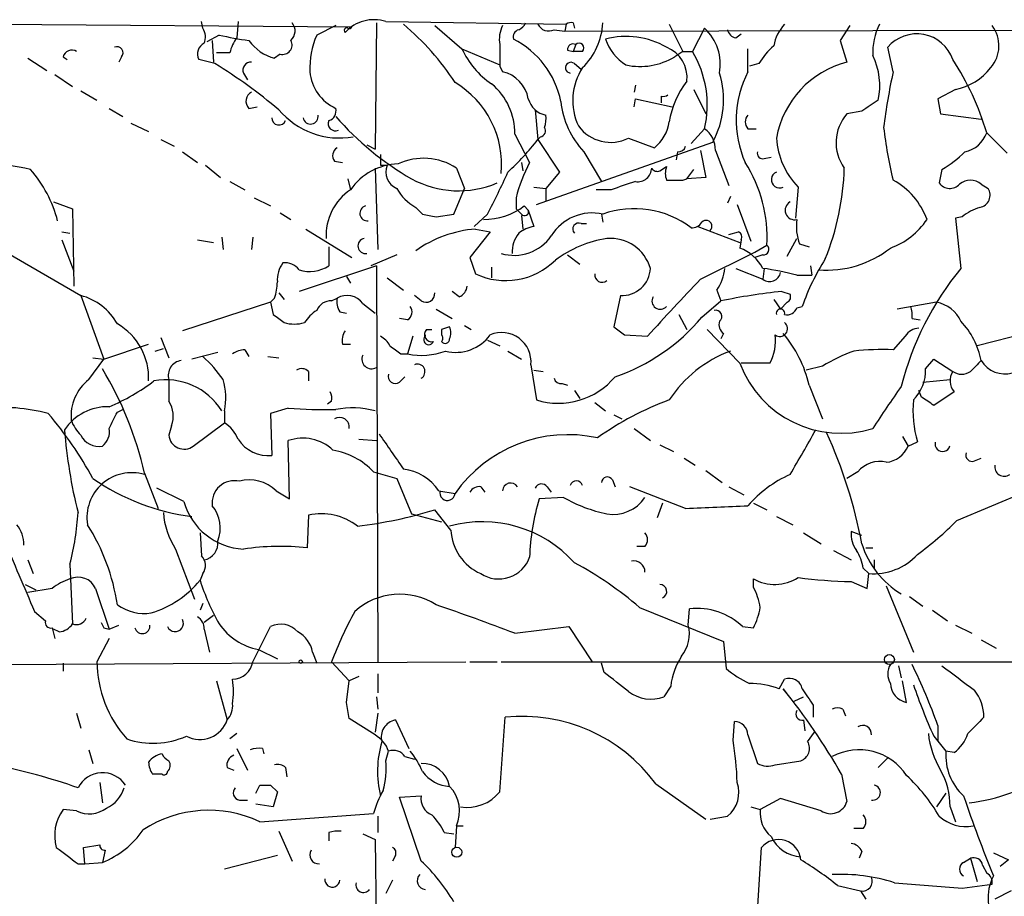
# Model space of a CAD drawing. Extents: x 8 to 923, y 33 to 915.
# Drawn here: x 207 to 269, y 828 to 883 of the extents above; entities that cross this region are included whole.
import ezdxf

# ---------------------------------------------------------------- set-up
doc = ezdxf.new("R2010")
doc.units = 0
doc.header["$MEASUREMENT"] = 0
doc.layers.add('MAIN', color=5, linetype='CONTINUOUS')

msp = doc.modelspace()

# ---------------------------------------------------------------- linework, layer by layer
at = {"layer": 'MAIN'}
for p, q in [((186.0973, 882.8251), (227.838, 882.4864)), ((218.5247, 882.4018), (218.44, 882.8251)), ((220.726, 882.8251), (220.6413, 881.8091)), ((229.362, 882.7404), (229.2773, 874.8664)), ((229.9547, 882.8251), (241.2153, 882.6558)), ((241.6387, 882.7404), (241.7233, 882.4018)), ((226.822, 882.5711), (225.6367, 881.9784)), ((233.0027, 882.5711), (234.696, 881.1318)), ((240.4533, 882.3171), (241.1307, 882.2324)), ((241.2153, 882.6558), (241.1307, 882.2324)), ((241.1307, 882.2324), (397.9333, 882.5711)), ((247.65, 882.6558), (248.4967, 880.9624)), ((249.8513, 882.4018), (249.0893, 880.9624)), ((258.9107, 882.5711), (258.318, 881.6398)), ((219.5407, 881.9784), (218.7787, 881.5551)), ((219.1173, 881.6398), (219.202, 880.2851)), ((251.7987, 881.8091), (252.1373, 882.0631)), ((258.318, 881.6398), (258.7413, 880.2851)), ((220.218, 880.8778), (219.3713, 880.8778)), ((234.696, 881.1318), (237.0667, 880.1158)), ((241.3, 881.0471), (241.6387, 880.9624)), ((241.808, 881.3858), (241.6387, 880.9624)), ((242.2313, 880.9624), (241.6387, 880.9624)), ((248.4967, 880.9624), (247.9887, 880.6238)), ((248.4967, 880.9624), (249.0893, 880.9624)), ((252.5607, 879.6924), (252.5607, 881.1318)), ((261.62, 879.6924), (261.2813, 881.2164)), ((207.6027, 880.5391), (208.788, 879.7771)), ((209.804, 880.6238), (210.058, 880.4544)), ((213.4447, 880.6238), (213.2753, 880.2851)), ((219.2867, 880.2004), (218.2707, 880.4544)), ((223.3507, 880.7931), (223.012, 880.5391)), ((221.0647, 879.6078), (221.3187, 879.1844)), ((237.0667, 880.0311), (237.236, 879.6924)), ((241.7233, 880.2004), (242.1467, 879.8618)), ((253.238, 880.2004), (252.6453, 880.0311)), ((209.296, 879.5231), (210.3967, 878.7611)), ((210.9047, 878.5071), (211.9207, 877.9144)), ((245.5333, 878.8458), (245.4487, 878.4224)), ((249.174, 878.5918), (249.936, 877.0678)), ((265.5147, 878.5918), (264.414, 877.9991)), ((245.4487, 877.4911), (245.5333, 877.9991)), ((245.5333, 877.9991), (247.8193, 877.4911)), ((247.142, 878.1684), (247.142, 877.7451)), ((264.414, 877.9991), (264.5833, 877.0678)), ((212.6827, 877.4064), (213.5293, 876.8984)), ((221.4033, 877.4064), (221.9113, 877.4911)), ((239.268, 877.3218), (239.4373, 875.4591)), ((259.6727, 877.2371), (258.7413, 877.0678)), ((264.5833, 877.0678), (267.1233, 876.7291)), ((214.0373, 876.4751), (215.138, 875.9671)), ((249.0047, 875.2051), (249.8513, 876.1364)), ((252.5607, 876.1364), (253.0687, 876.1364)), ((215.9, 875.4591), (216.7467, 875.0358)), ((237.998, 875.7978), (238.9293, 874.0198)), ((239.6067, 875.6284), (239.4373, 875.4591)), ((239.4373, 875.4591), (240.792, 873.4271)), ((245.11, 875.5438), (246.7187, 874.9511)), ((267.462, 875.8824), (268.732, 874.6124)), ((217.2547, 874.6971), (218.186, 874.0198)), ((228.7693, 875.1204), (229.2773, 874.8664)), ((239.3527, 871.3951), (250.3593, 875.2898)), ((242.316, 874.6971), (243.4167, 872.8344)), ((248.158, 874.6971), (248.0733, 874.1891)), ((249.5973, 874.7818), (249.936, 873.0884)), ((250.5287, 874.7818), (251.3753, 872.5804)), ((226.7373, 874.1044), (227.2453, 874.0198)), ((253.5767, 874.2738), (254, 874.3584)), ((218.694, 873.8504), (219.6253, 873.0884)), ((229.2773, 873.6811), (229.4467, 868.6011)), ((229.616, 873.8504), (230.0393, 873.8504)), ((234.3573, 873.6811), (234.8653, 872.4111)), ((238.4213, 874.0198), (238.506, 873.5118)), ((247.0573, 873.5118), (247.4807, 873.7658)), ((248.7507, 873.0038), (249.174, 873.5964)), ((264.668, 873.5964), (264.4987, 872.7498)), ((227.584, 873.0038), (227.7533, 872.3264)), ((240.792, 873.4271), (239.9453, 872.4111)), ((248.4967, 872.9191), (248.7507, 873.0038)), ((249.936, 873.0884), (248.7507, 873.0038)), ((220.218, 872.8344), (221.1493, 872.3264)), ((234.188, 870.8024), (234.8653, 872.4111)), ((239.1833, 872.4958), (239.9453, 872.4111)), ((239.9453, 872.4111), (239.9453, 871.6491)), ((244.0093, 872.3264), (243.078, 872.3264)), ((255.6933, 872.4958), (255.524, 870.5484)), ((267.1233, 872.6651), (267.5467, 872.4111)), ((221.742, 871.8184), (222.758, 871.3104)), ((238.0827, 871.8184), (238.0827, 871.1411)), ((251.46, 871.9031), (251.2907, 871.4798)), ((209.2113, 871.5644), (210.3967, 871.1411)), ((210.3967, 871.1411), (210.4813, 866.3151)), ((231.8173, 871.2258), (232.2407, 870.8024)), ((238.5907, 871.3104), (238.8447, 871.0564)), ((238.8447, 871.0564), (239.1833, 870.0404)), ((251.8833, 871.3951), (252.73, 869.1091)), ((223.3507, 870.8871), (224.028, 870.4638)), ((233.0873, 870.6331), (234.188, 870.8024)), ((236.3047, 870.8024), (235.458, 870.0404)), ((238.4213, 870.7178), (238.506, 869.8711)), ((243.4167, 870.8024), (243.5013, 870.2944)), ((265.938, 870.6331), (265.5147, 870.5484)), ((265.5147, 870.5484), (265.8533, 867.4158)), ((203.8773, 869.7864), (210.9047, 865.7224)), ((224.9593, 869.8711), (227.838, 868.0931)), ((235.5427, 869.8711), (236.474, 869.7018)), ((242.1467, 870.2098), (242.4853, 870.2098)), ((249.428, 870.0404), (252.0527, 869.0244)), ((209.7193, 869.7018), (210.2273, 869.6171)), ((209.7193, 869.1938), (210.4813, 867.2464)), ((218.186, 869.1938), (219.202, 869.0244)), ((219.71, 869.3631), (219.7947, 868.6011)), ((221.6573, 869.3631), (221.5727, 868.6011)), ((236.474, 869.7018), (235.204, 868.0931)), ((251.3753, 869.5324), (251.968, 869.7018)), ((252.1373, 869.1938), (252.0527, 868.6858)), ((255.016, 868.1778), (255.6087, 869.2784)), ((226.3987, 868.7704), (226.3987, 867.5851)), ((252.984, 868.4318), (253.746, 868.8551)), ((255.778, 868.9398), (256.3707, 868.7704)), ((230.632, 868.2624), (229.0233, 867.5851)), ((235.204, 868.0931), (235.5427, 867.0771)), ((241.3, 868.2624), (242.062, 867.6698)), ((249.5973, 866.7384), (252.984, 868.4318)), ((253.492, 868.2624), (252.984, 868.0931)), ((229.362, 867.5851), (224.536, 865.9764)), ((229.362, 867.5851), (229.4467, 842.8624)), ((236.5587, 867.5004), (236.5587, 866.8231)), ((251.7987, 867.4158), (253.492, 866.7384)), ((253.5767, 867.4158), (253.492, 866.7384)), ((256.4553, 867.5851), (256.54, 866.9924)), ((227.4993, 866.9078), (227.7533, 866.4844)), ((230.0393, 866.8231), (231.0553, 866.0611)), ((255.6087, 866.9924), (256.54, 866.9924)), ((210.9047, 865.7224), (212.344, 861.7431)), ((223.012, 865.5531), (222.758, 865.2991)), ((223.266, 865.8918), (223.6047, 865.4684)), ((226.568, 865.3838), (226.9067, 865.5531)), ((232.156, 865.3838), (231.7327, 865.7224)), ((234.5267, 865.6378), (234.1033, 865.9764)), ((244.602, 865.7224), (244.1787, 863.7751)), ((250.6133, 866.0611), (250.8673, 865.3838)), ((254.6773, 865.9764), (255.1853, 865.8071)), ((222.758, 865.2991), (217.2547, 863.5211)), ((222.758, 865.2991), (222.9273, 864.5371)), ((228.5153, 865.2144), (229.2773, 864.6218)), ((233.0873, 864.8758), (234.1033, 864.2831)), ((249.682, 864.3678), (250.8673, 865.3838)), ((254.1693, 865.4684), (254.5927, 864.8758)), ((255.016, 865.2991), (254.5927, 864.8758)), ((255.6087, 864.9604), (255.9473, 865.0451)), ((264.3293, 865.2991), (261.874, 864.8758)), ((227.076, 864.7064), (227.4993, 864.6218)), ((231.3093, 864.1984), (230.8013, 864.2831)), ((248.2427, 864.5371), (248.7507, 863.6058)), ((262.8053, 864.2831), (263.3133, 864.1984)), ((234.8653, 863.8598), (235.2887, 863.6058)), ((215.9, 863.0978), (216.408, 861.8278)), ((231.648, 863.1824), (231.3093, 862.0818)), ((232.41, 863.2671), (232.41, 863.1824)), ((232.4947, 863.6058), (232.8333, 863.6058)), ((233.426, 863.6058), (233.426, 863.2671)), ((244.856, 863.2671), (246.2953, 863.1824)), ((252.0527, 861.4891), (250.0207, 863.6058)), ((251.0367, 863.3518), (250.8673, 863.0131)), ((262.382, 863.1824), (261.62, 862.3358)), ((270.256, 863.4364), (266.8693, 862.5898)), ((212.344, 861.7431), (215.138, 862.6744)), ((215.5613, 862.2511), (216.0693, 862.4204)), ((227.2453, 862.6744), (227.7533, 862.6744)), ((236.3047, 862.9284), (237.0667, 862.5898)), ((211.6667, 861.8278), (212.344, 861.7431)), ((219.456, 862.1664), (217.8473, 861.7431)), ((221.1493, 862.3358), (221.4033, 861.9124)), ((222.5887, 861.9124), (223.266, 861.8278)), ((230.886, 862.0818), (231.3093, 862.0818)), ((237.5747, 862.2511), (238.4213, 861.7431)), ((211.4127, 860.4731), (212.344, 861.7431)), ((239.014, 861.4044), (239.3527, 859.2031)), ((253.9153, 861.4891), (252.1373, 861.4891)), ((257.2173, 861.3198), (256.2013, 861.0658)), ((263.652, 861.1504), (264.16, 861.7431)), ((264.16, 861.7431), (265.3453, 860.9811)), ((225.1287, 860.9811), (225.1287, 860.3884)), ((230.8013, 860.3038), (231.14, 860.6424)), ((239.1833, 861.0658), (239.776, 860.9811)), ((216.408, 860.4731), (216.408, 859.1184)), ((240.9613, 860.2191), (241.3, 860.1344)), ((256.3707, 860.1344), (257.2173, 858.0178)), ((263.4827, 860.3038), (265.176, 860.4731)), ((241.7233, 859.7958), (242.062, 859.2878)), ((263.398, 859.3724), (263.2287, 859.7958)), ((265.43, 859.7111), (264.16, 858.8644)), ((226.568, 859.1184), (226.314, 858.9491)), ((242.9933, 859.0338), (243.6707, 858.5258)), ((213.1907, 858.4411), (213.5293, 858.6104)), ((219.8793, 858.5258), (219.8793, 857.7638)), ((223.8587, 858.6951), (222.758, 858.3564)), ((222.758, 858.3564), (222.8427, 855.7318)), ((244.1787, 858.2718), (244.6867, 858.0178)), ((216.5773, 857.5944), (216.408, 857.0018)), ((217.932, 856.3244), (219.8793, 857.7638)), ((245.4487, 857.4251), (246.4647, 856.6631)), ((262.2127, 856.9171), (262.5513, 856.3244)), ((223.9433, 853.0224), (223.8587, 856.6631)), ((228.2613, 856.7478), (229.362, 856.6631)), ((247.0573, 856.4091), (247.904, 855.9858)), ((262.5513, 856.3244), (263.144, 856.5784)), ((248.5813, 855.5624), (249.2587, 855.1391)), ((266.7, 855.3931), (267.1233, 855.5624)), ((214.884, 854.6311), (215.7307, 852.4298)), ((229.1927, 854.7158), (230.632, 854.2924)), ((249.936, 854.8004), (250.952, 854.0384)), ((259.4187, 854.7158), (258.7413, 854.2924)), ((230.632, 854.2924), (231.5633, 852.0911)), ((244.094, 854.2078), (244.2633, 853.7844)), ((217.3393, 852.8531), (215.646, 853.6998)), ((223.0967, 853.5304), (223.9433, 853.0224)), ((233.2567, 853.5304), (234.2727, 853.3611)), ((235.8813, 853.7844), (236.1353, 853.4458)), ((240.03, 853.7844), (240.284, 853.4458)), ((248.666, 852.4298), (245.1947, 853.7844)), ((251.3753, 853.7844), (252.3067, 853.2764)), ((265.5993, 851.6678), (270.5947, 853.7844)), ((241.046, 853.1071), (239.522, 853.0224)), ((247.2267, 852.7684), (246.888, 851.8371)), ((252.8993, 852.7684), (253.746, 852.3451)), ((225.1287, 852.0064), (225.044, 849.9744)), ((231.5633, 852.0911), (233.426, 851.5831)), ((234.0187, 851.0751), (233.0027, 852.3451)), ((254.3387, 851.9218), (255.3547, 851.4138)), ((218.3553, 850.9058), (218.44, 849.4664)), ((256.032, 850.9058), (257.1327, 850.2284)), ((259.6727, 850.7364), (258.9953, 850.9904)), ((216.8313, 849.8898), (218.0167, 846.7571)), ((246.126, 850.0591), (245.618, 850.0591)), ((257.8947, 849.8051), (258.9953, 849.2124)), ((259.9267, 849.9744), (260.35, 849.9744)), ((207.6027, 849.2124), (207.9413, 848.3658)), ((210.2273, 848.9584), (210.3967, 845.2331)), ((260.4347, 849.2124), (260.4347, 848.7044)), ((218.5247, 848.3658), (218.3553, 847.9424)), ((259.7573, 848.7044), (260.096, 848.3658)), ((260.0113, 847.4344), (260.096, 848.3658)), ((207.4333, 847.6884), (208.1107, 847.3498)), ((252.8993, 847.5191), (252.8993, 848.0271)), ((258.9953, 847.8578), (260.0113, 847.4344)), ((209.1267, 847.4344), (207.6027, 847.1804)), ((211.836, 847.4344), (212.6827, 844.8944)), ((261.1967, 847.6038), (262.89, 843.4551)), ((218.5247, 846.5031), (218.3553, 846.0798)), ((262.636, 846.9264), (263.4827, 846.3338)), ((208.026, 845.9951), (208.7033, 845.4024)), ((245.7873, 846.2491), (251.0367, 844.1324)), ((248.8353, 845.1484), (248.92, 846.1644)), ((264.0753, 846.0798), (265.0067, 845.4024)), ((219.202, 845.7411), (218.6093, 845.3178)), ((209.1267, 844.9791), (209.296, 844.3018)), ((209.55, 844.7251), (209.2113, 844.8944)), ((212.344, 844.9791), (212.6827, 844.8944)), ((212.6827, 844.8944), (213.2753, 845.1484)), ((218.6093, 844.8944), (218.948, 843.4551)), ((221.6573, 842.8624), (222.758, 845.0638)), ((237.998, 844.6404), (241.3847, 845.0638)), ((241.3847, 845.0638), (242.824, 842.8624)), ((252.222, 845.0638), (252.8993, 844.9791)), ((265.5147, 845.1484), (266.5307, 844.6404)), ((212.6827, 844.3018), (211.9207, 842.8624)), ((251.0367, 844.1324), (251.206, 842.4391)), ((267.1233, 844.2171), (268.0547, 843.7091)), ((221.996, 843.6244), (223.1813, 843.0318)), ((225.3827, 843.4551), (225.6367, 842.7778)), ((205.5707, 842.6931), (234.95, 842.8624)), ((209.804, 842.7778), (209.804, 842.2698)), ((226.568, 842.8624), (227.6687, 841.6771)), ((235.204, 842.8624), (236.8973, 842.8624)), ((237.1513, 842.8624), (286.4273, 842.8624)), ((243.586, 842.1851), (243.4167, 842.7778)), ((261.9587, 842.6084), (262.128, 841.8464)), ((219.3713, 841.6771), (220.0487, 839.2218)), ((227.4993, 840.3224), (227.6687, 841.6771)), ((228.2613, 841.9311), (227.6687, 841.6771)), ((229.4467, 842.1004), (229.4467, 840.9151)), ((254.508, 841.1691), (254.8467, 841.7618)), ((262.4667, 840.3224), (262.2127, 841.6771)), ((247.7347, 841.3384), (247.3113, 840.6611)), ((254.762, 841.1691), (255.016, 840.8304)), ((229.362, 840.6611), (229.4467, 839.8991)), ((255.4393, 840.4071), (256.032, 840.6611)), ((256.6247, 840.1531), (256.6247, 839.3911)), ((258.4873, 839.8991), (258.6567, 839.4758)), ((210.6507, 839.6451), (210.9047, 838.7138)), ((229.2773, 838.2904), (227.6687, 839.3064)), ((229.4467, 839.6451), (229.2773, 838.4598)), ((230.5473, 839.2218), (231.394, 837.4438)), ((237.0667, 834.7344), (237.4053, 839.3911)), ((251.6293, 837.9518), (251.714, 839.1371)), ((256.032, 839.2218), (256.1167, 838.5444)), ((256.286, 837.8671), (256.7093, 838.4598)), ((264.414, 838.8831), (264.414, 837.9518)), ((220.6413, 838.3751), (220.218, 838.0364)), ((252.5607, 838.2904), (253.1533, 836.5124)), ((264.16, 838.2058), (264.922, 837.2744)), ((211.4127, 837.3591), (211.6667, 836.5124)), ((220.6413, 837.4438), (221.3187, 836.0891)), ((222.25, 837.4438), (222.3347, 837.1051)), ((229.9547, 836.6818), (230.124, 837.2744)), ((265.43, 837.1898), (264.922, 837.2744)), ((231.14, 836.9358), (231.7327, 836.7664)), ((254.254, 836.4278), (255.8627, 836.6818)), ((261.2813, 836.8511), (260.6887, 836.2584)), ((220.0487, 836.2584), (220.472, 836.0891)), ((223.6893, 836.2584), (223.774, 835.6658)), ((215.9847, 835.8351), (215.392, 835.8351)), ((258.4027, 835.8351), (258.7413, 834.1418)), ((212.09, 835.3271), (212.2593, 834.0571)), ((221.8267, 834.6498), (222.0807, 835.1578)), ((222.758, 835.1578), (223.1813, 834.7344)), ((246.8033, 835.2424), (249.936, 833.0411)), ((220.8107, 834.2264), (221.3187, 834.2264)), ((223.1813, 834.7344), (222.9273, 833.8031)), ((230.8013, 834.3958), (232.156, 834.4804)), ((232.156, 830.4164), (230.8013, 834.3958)), ((254.5927, 834.3111), (253.3227, 833.6338)), ((257.1327, 833.5491), (254.5927, 834.3111)), ((264.922, 834.6498), (264.3293, 833.8031)), ((210.6507, 833.5491), (209.804, 833.6338)), ((222.9273, 833.8031), (221.8267, 833.9724)), ((252.73, 833.8031), (253.3227, 833.6338)), ((265.176, 833.8031), (265.5147, 832.8718)), ((222.0807, 832.8718), (229.1927, 833.3798)), ((229.4467, 833.2104), (229.4467, 832.1944)), ((250.19, 833.0411), (251.2907, 833.2104)), ((223.266, 832.2791), (224.1127, 830.4164)), ((234.3573, 832.6178), (234.2727, 831.2631)), ((234.3573, 832.6178), (234.7807, 832.6178)), ((259.7573, 832.4484), (259.1647, 832.4484)), ((226.3987, 832.1944), (226.3987, 831.6864)), ((228.5153, 832.1098), (229.2773, 831.7711)), ((229.2773, 831.7711), (229.5313, 811.9591)), ((233.5953, 832.1944), (234.188, 832.1098)), ((211.074, 831.2631), (212.09, 831.4324)), ((211.1587, 830.2471), (211.074, 831.2631)), ((212.4287, 831.0938), (212.2593, 830.3318)), ((253.1533, 827.2838), (253.4073, 831.2631)), ((223.1813, 830.7551), (219.8793, 829.9084)), ((230.5473, 830.7551), (230.378, 830.4164)), ((259.6727, 831.0091), (259.5033, 830.5858)), ((266.0227, 830.3318), (266.446, 830.5858)), ((266.446, 830.5858), (266.8693, 829.1464)), ((267.8853, 830.9244), (268.8167, 830.5011)), ((268.8167, 830.5011), (268.3087, 830.0778)), ((210.7353, 830.2471), (211.1587, 830.2471)), ((211.1587, 830.2471), (212.2593, 830.3318)), ((267.208, 830.1624), (267.462, 829.6544)), ((230.378, 829.2311), (229.9547, 828.3844)), ((258.1487, 828.8924), (259.588, 828.5538)), ((265.938, 828.7231), (267.8007, 828.9771)), ((259.588, 828.5538), (259.9267, 828.0458)), ((268.986, 828.5538), (267.97, 828.0458))]:
    msp.add_line(p, q, dxfattribs=at)
for centre, radius in [((224.6418, 842.8625), 0.1058), ((261.3887, 842.996), 0.3091), ((234.3785, 830.9668), 0.3146)]:
    msp.add_circle(centre, radius, dxfattribs=at)
for centre, radius, start, end in [((223.47, 882.2363), 0.8168, 313.090021, 38.108767), ((229.2126, 880.5068), 2.4342, 72.249858, 137.612311), ((237.9559, 883.0365), 0.778, 292.371723, 337.628278), ((241.5116, 882.2749), 0.4826, 74.728219, 127.879149), ((239.2771, 882.9748), 4.2307, 314.289418, 356.823926), ((217.7522, 881.8621), 0.9424, 335.439306, 34.93972), ((227.4993, 882.2748), 0.1527, 56.299523, 236.33076), ((227.6687, 882.5711), 0.1893, 243.421413, 333.421413), ((220.4271, 870.0213), 16.5103, 33.006875, 49.929298), ((238.9297, 881.7244), 1.8935, 153.439008, 190.301058), ((238.379, 881.8514), 0.4827, 105.254078, 195.254078), ((240.1146, 882.9944), 0.7572, 206.561667, 296.568435), ((247.7951, 880.1641), 3.039, 349.452152, 47.42041), ((251.8832, 882.4016), 0.5985, 188.116564, 261.883436), ((256.7101, 880.8773), 2.5759, 136.335438, 170.530364), ((264.1415, 880.904), 3.7965, 152.521069, 182.953219), ((266.1468, 881.3108), 2.0794, 318.993444, 37.308019), ((218.948, 880.7931), 0.7573, 116.568435, 206.568435), ((225.7279, 910.7214), 29.4014, 257.851917, 261.541774), ((222.5236, 880.3917), 2.3563, 143.019707, 168.094435), ((223.6755, 883.2348), 2.7762, 215.067429, 256.17249), ((223.5091, 881.3607), 0.5892, 254.407189, 28.274411), ((230.3689, 879.9197), 5.1606, 156.488995, 182.524421), ((235.3988, 876.7364), 5.586, 11.288006, 63.246876), ((242.0196, 881.1741), 0.2993, 315, 134.986464), ((244.9714, 876.9384), 4.9596, 59.605856, 105.204154), ((246.5444, 882.6876), 3.0308, 198.53, 238.05353), ((263.0964, 879.6786), 2.379, 19.032829, 139.72786), ((210.3543, 880.4756), 0.5699, 58.66384, 164.927405), ((213.1737, 880.8777), 0.3714, 316.865901, 114.225635), ((239.5919, 883.3857), 5.3898, 204.719679, 235.752687), ((575.7164, 880.7084), 338.6504, 179.885392, 180.114592), ((241.6387, 881.0894), 0.3413, 60.265529, 187.11877), ((246.6944, 879.3053), 2.0665, 354.292993, 67.63585), ((243.5248, 877.6106), 6.496, 346.883013, 31.062835), ((257.0053, 877.9573), 4.3845, 130.302505, 149.229875), ((221.5243, 879.7923), 0.4952, 84.390726, 201.872304), ((241.5051, 879.9432), 0.3373, 49.689825, 263.907418), ((245.8276, 884.1925), 4.1721, 257.726358, 301.197867), ((260.1947, 874.5208), 5.9447, 104.151487, 170.090843), ((256.564, 878.8319), 4.2255, 347.459279, 26.36494), ((250.9204, 871.0001), 17.2471, 16.444114, 33.241446), ((201.4423, 851.343), 33.9289, 49.967791, 58.268813), ((228.0081, 879.9501), 2.8067, 185.268173, 245.000866), ((236.7865, 877.6545), 2.0869, 9.504751, 77.561424), ((245.3673, 877.8984), 3.7455, 146.853004, 205.163833), ((245.4866, 877.9474), 5.5503, 331.391682, 17.406924), ((258.3402, 876.681), 6.517, 152.478299, 204.101031), ((305.4091, 870.4295), 44.7581, 168.056047, 172.565203), ((264.8012, 882.2172), 3.6949, 281.133854, 322.07932), ((231.2224, 873.9005), 5.9551, 354.622472, 59.188542), ((252.9334, 875.7788), 5.3408, 141.550961, 171.591347), ((221.849, 877.8542), 0.6318, 115.932378, 225.134663), ((234.0465, 875.8792), 3.9523, 358.819887, 50.533728), ((240.2265, 878.3918), 1.4365, 195.86486, 258.711188), ((246.2608, 878.4065), 5.4149, 186.113738, 223.23846), ((247.2689, 878.6341), 0.4827, 254.757375, 307.88123), ((429.4979, 623.5875), 305.2519, 123.574175, 123.803368), ((227.0734, 880.5422), 4.9867, 220.225428, 279.806107), ((226.2112, 877.2471), 0.6312, 287.280921, 14.617437), ((223.2801, 876.7996), 0.4376, 178.140571, 339.229434), ((225.2556, 876.8984), 0.4713, 190.305934, 10.303759), ((226.7965, 876.4496), 0.4429, 153.909317, 296.090683), ((240.9303, 889.2406), 18.745, 221.180031, 240.019379), ((238.3789, 876.7713), 1.5807, 339.629778, 7.700518), ((245.1109, 876.9558), 2.5698, 308.730145, 351.135518), ((253.005, 876.5597), 0.6137, 136.379798, 223.613443), ((260.7645, 875.2691), 2.7072, 138.361715, 215.915339), ((239.5361, 876.0094), 0.3875, 280.497939, 33.11188), ((243.9986, 877.795), 2.5107, 216.381064, 296.275197), ((248.92, 874.824), 1.6093, 358.497341, 54.63988), ((289.4855, 879.6251), 28.6611, 186.820972, 193.531267), ((226.3149, 885.6178), 16.5951, 312.726758, 322.254771), ((259.0982, 875.834), 4.7683, 183.489164, 224.433272), ((265.7476, 876.475), 1.8139, 281.437543, 340.931765), ((227.2263, 874.4469), 0.597, 122.369607, 215.007745), ((248.2258, 875.1457), 0.4537, 261.405541, 345.982133), ((253.4778, 874.5983), 0.3392, 163.066164, 286.949994), ((261.2053, 879.6156), 6.9442, 299.910776, 314.903734), ((193.8097, 802.8861), 72.0756, 78.830191, 81.154103), ((398.9659, 874.1891), 169.3502, 179.885409, 180.114592), ((232.3093, 870.5451), 3.7455, 56.853004, 115.163833), ((201.603, 868.2953), 8.1338, 14.844205, 40.672886), ((230.8181, 870.2146), 3.7219, 91.561176, 145.431221), ((231.0554, 873.4271), 1.1007, 157.383739, 247.376932), ((246.8933, 869.6936), 9.0632, 151.488328, 166.441221), ((245.665, 873.7093), 0.8847, 261.439455, 358.173478), ((246.8879, 873.8504), 0.3786, 206.565051, 296.578587), ((248.4964, 873.3424), 1.1004, 157.370923, 202.624271), ((244.968, 869.3127), 8.7899, 357.015854, 32.378704), ((242.2037, 874.141), 16.3747, 338.005613, 358.390584), ((234.4913, 878.3581), 6.1026, 241.327948, 293.219671), ((188.2815, 895.6587), 54.0746, 332.634394, 335.724271), ((247.9887, 1126.9188), 254.0002, 269.885409, 270.114592), ((254.5291, 872.9518), 0.512, 111.830501, 297.055474), ((259.4592, 868.9162), 4.5489, 19.89013, 61.639443), ((266.446, 871.8891), 1.03, 48.885243, 131.114757), ((229.6232, 869.4865), 3.4003, 123.362453, 183.508749), ((233.257, 873.8508), 2.9939, 208.742881, 241.257119), ((371.7862, 491.5357), 401.6572, 108.320371, 108.549527), ((265.1689, 873.2346), 0.8272, 215.880704, 316.48437), ((266.8977, 871.9878), 0.7748, 280.483399, 33.113766), ((228.8051, 870.8513), 0.4746, 104.695022, 275.912351), ((236.0403, 874.7287), 4.2649, 270.139716, 306.726688), ((322.9394, 955.6341), 119.7486, 224.87695, 225.1061), ((238.6148, 870.9598), 0.2494, 219.126172, 22.791303), ((245.4668, 865.2683), 5.8728, 52.956247, 109.553086), ((255.4756, 871.0443), 0.5956, 119.16859, 282.913856), ((268.0876, 867.9596), 3.4305, 107.803783, 128.800661), ((274.9899, 1082.3723), 215.8456, 258.576783, 258.805961), ((242.8333, 867.891), 2.9871, 77.077556, 148.588529), ((249.9501, 870.0545), 0.3598, 311.822669, 138.177331), ((258.7396, 870.0402), 3.1594, 172.294865, 200.382847), ((259.8787, 873.0655), 4.6533, 289.744519, 326.005654), ((236.142, 862.4232), 7.472, 94.60043, 125.365548), ((239.6694, 867.7348), 2.3563, 101.905565, 126.980293), ((241.9943, 869.8711), 0.3714, 65.774365, 223.145356), ((249.0893, 870.6333), 0.6828, 262.88227, 330.239505), ((228.6847, 868.8128), 0.4732, 100.310261, 280.296185), ((237.9618, 871.0486), 2.8205, 253.299783, 325.419706), ((239.8172, 868.3899), 1.9889, 141.901668, 181.23303), ((244.7623, 862.3886), 6.963, 98.315364, 127.349797), ((243.9821, 866.7064), 2.582, 15.947225, 95.03933), ((251.7987, 869.3632), 0.3786, 333.421413, 63.434949), ((251.1313, 866.191), 2.6595, 27.421601, 69.72939), ((253.5381, 868.5934), 0.3342, 262.071139, 51.53563), ((257.4947, 873.6805), 6.3716, 265.215897, 308.380617), ((269.6268, 860.2316), 14.5017, 147.569989, 160.614207), ((225.0291, 866.6821), 1.8513, 144.604075, 183.499497), ((223.6692, 866.6815), 1.0832, 36.84874, 97.916913), ((225.2134, 869.3205), 2.1016, 251.196051, 304.333567), ((237.4329, 871.0844), 4.4307, 244.747256, 314.492502), ((244.7012, 867.4844), 1.7648, 266.777669, 357.772322), ((247.9653, 867.8267), 3.1826, 326.305938, 352.582019), ((251.1178, 850.0438), 17.5335, 75.159286, 82.217703), ((280.3253, 855.4717), 18.7643, 140.466299, 165.878517), ((243.4562, 867.013), 0.4673, 172.116113, 309.783599), ((346.5966, 773.3565), 134.6441, 136.088536, 138.153625), ((253.9143, 867.283), 0.6891, 232.208873, 349.870651), ((218.902, 866.7601), 4.2836, 343.63386, 357.444387), ((234.2242, 866.3939), 0.8143, 291.805329, 354.446932), ((209.973, 862.1659), 3.6765, 28.930482, 75.320053), ((228.0496, 865.3413), 1.1624, 169.501163, 213.109008), ((227.5263, 864.5063), 1.2164, 35.601744, 120.621253), ((232.4524, 865.8494), 0.5519, 237.519254, 4.405871), ((247.086, 865.3824), 0.5192, 150.53163, 319.483691), ((258.6735, 827.7393), 38.4454, 95.966383, 101.715176), ((254.8468, 865.6377), 0.3785, 296.551513, 26.585359), ((226.5195, 864.4319), 0.9531, 87.08326, 157.859223), ((230.9897, 864.7026), 0.597, 302.369607, 35.007745), ((254.5927, 864.6112), 0.2646, 343.736331, 196.26367), ((255.006, 865.1479), 0.6312, 255.382563, 342.71908), ((261.2389, 864.4949), 1.5806, 352.299482, 20.370222), ((263.9619, 863.2543), 2.0775, 24.438249, 79.814049), ((350.2659, 1033.6329), 211.6802, 233.018207, 233.24739), ((226.9484, 862.7174), 2.4537, 122.315026, 147.684974), ((240.2121, 872.3385), 12.3778, 289.104646, 319.913088), ((250.5392, 864.4154), 0.3876, 308.916045, 104.219102), ((211.3061, 860.6012), 3.8378, 356.821412, 60.589548), ((224.2397, 866.2735), 2.3325, 254.202392, 285.797608), ((276.0025, 736.6981), 133.8593, 108.316987, 108.546184), ((233.1299, 863.3941), 0.8898, 334.647392, 25.352608), ((371.5292, 1032.8619), 211.6802, 233.014168, 233.24333), ((251.4176, 863.9021), 0.6693, 161.559637, 235.310261), ((254.5503, 863.6481), 0.4827, 232.12814, 52.11877), ((263.3131, 862.5901), 1.1035, 94.386361, 147.538365), ((262.229, 860.6831), 4.9905, 11.269854, 43.428111), ((228.3887, 862.8859), 1.1628, 146.889376, 190.479813), ((228.8963, 861.8699), 1.4969, 28.746399, 61.262153), ((232.6269, 862.9575), 0.3125, 133.962616, 338.665009), ((232.8235, 863.2899), 0.456, 136.146296, 281.960489), ((233.2145, 863.0555), 0.2992, 314.972923, 45.013542), ((233.6498, 863.0191), 0.2843, 218.071195, 358.790557), ((234.3215, 864.8367), 2.664, 256.065997, 323.900521), ((237.1774, 861.5631), 1.8435, 355.061358, 112.430513), ((251.4174, 862.8862), 2.8621, 330.781286, 7.647956), ((249.0475, 858.4837), 7.5069, 12.702573, 40.427198), ((357.5592, 1031.6766), 211.6802, 233.014168, 233.24333), ((213.4033, 856.1134), 7.7367, 34.29867, 48.550594), ((221.2342, 860.8112), 1.527, 93.187323, 123.684864), ((229.053, 861.7431), 0.5947, 154.714776, 301.310799), ((232.203, 866.2502), 4.2631, 257.899048, 290.270857), ((254.1275, 855.0115), 7.7154, 110.226803, 147.093033), ((262.6271, 852.5092), 10.3389, 109.565885, 121.550358), ((260.9858, 845.0916), 17.2559, 87.893749, 96.057999), ((217.2904, 860.7434), 0.9229, 97.496182, 197.031066), ((231.9213, 860.9696), 0.4739, 299.68041, 113.449399), ((258.3534, 863.8509), 6.7288, 200.548371, 287.260865), ((436.1345, 691.9699), 239.4973, 134.885425, 135.114575), ((268.5928, 862.5445), 1.716, 211.089734, 286.170588), ((192.9262, 849.5788), 22.5315, 12.957736, 30.902135), ((224.6933, 860.5337), 0.6243, 45.77878, 121.541369), ((230.5473, 860.6707), 0.4462, 161.565051, 304.694342), ((240.7193, 863.6371), 4.6398, 252.870216, 319.802001), ((240.8936, 860.6678), 0.4538, 194.027058, 278.580088), ((260.9786, 861.0738), 2.6745, 315.616549, 1.641227), ((266.2235, 860.4018), 1.0521, 146.58937, 221.037856), ((265.8957, 861.7852), 0.9744, 235.608673, 304.386475), ((213.1608, 858.2071), 2.8619, 127.6483, 185.493858), ((207.6444, 870.7617), 12.9981, 292.806392, 307.054418), ((216.2263, 856.3502), 4.1072, 31.985125, 100.515964), ((216.1137, 859.3377), 3.8521, 347.832733, 17.142315), ((352.924, 796.629), 110.7525, 145.065788, 146.705903), ((225.6377, 859.2879), 0.9456, 349.674018, 26.586729), ((136.779, 668.6184), 228.953, 56.195341, 56.424524), ((205.8668, 846.8397), 11.9025, 75.371937, 95.100162), ((212.6018, 855.5055), 3.2753, 88.584648, 145.929069), ((214.9492, 858.1849), 1.7319, 340.064661, 32.615565), ((254.2529, 841.2729), 19.1073, 110.216522, 125.479778), ((269.5813, 858.526), 6.7255, 174.221846, 196.833149), ((191.5311, 843.4416), 22.8732, 28.319621, 40.697476), ((-41.0832, 984.943), 284.0034, 333.320375, 333.54954), ((226.018, 882.362), 23.7652, 264.786931, 271.938742), ((227.0612, 857.4987), 0.6119, 353.092153, 121.962701), ((227.856, 852.9471), 5.7569, 75.706681, 100.347041), ((212.7797, 858.8493), 2.6323, 200.368798, 224.576735), ((218.8548, 856.0492), 1.9974, 20.472781, 59.14103), ((241.2137, 859.8236), 31.4233, 184.532481, 194.086127), ((212.0266, 857.5522), 1.2496, 206.132399, 280.731752), ((211.5741, 857.2198), 1.1275, 307.424828, 10.491662), ((217.3572, 857.0842), 0.9528, 184.961405, 307.108047), ((780.6113, 1236.9808), 669.3347, 214.5809594, 214.8101452), ((241.3188, 848.4353), 8.5972, 77.615115, 145.043305), ((183.7469, 897.5386), 83.3773, 328.960135, 331.175782), ((228.9656, 844.3121), 31.2719, 10.905478, 24.280267), ((222.6451, 858.0331), 2.3098, 213.811843, 274.907637), ((224.7674, 854.0649), 2.7525, 46.769498, 109.276883), ((261.0395, 856.9291), 1.6283, 275.540081, 338.199244), ((264.7103, 856.4514), 0.4717, 164.735294, 344.750207), ((225.8537, 851.5135), 4.6264, 43.802808, 80.054937), ((266.5519, 855.753), 0.3892, 157.632677, 292.367323), ((260.7733, 853.6153), 1.7452, 75.959775, 140.909007), ((268.5591, 855.0368), 0.5979, 170.14856, 304.907247), ((214.0879, 851.8655), 2.7966, 73.461081, 189.294926), ((230.6659, 851.7863), 3.1232, 33.948036, 82.837666), ((258.2956, 847.6119), 7.6001, 114.15745, 138.989033), ((219.6854, 865.9565), 14.1545, 235.492707, 262.53854), ((220.4894, 852.7773), 1.3836, 76.572398, 187.399808), ((221.4457, 851.8676), 2.3432, 45.204022, 105.723717), ((237.7418, 853.5101), 0.5062, 32.807988, 177.701699), ((239.6748, 853.5102), 0.4488, 37.666685, 155.010871), ((241.8503, 853.7587), 0.3967, 16.159674, 163.840326), ((243.7782, 854.0319), 0.3616, 29.117724, 178.969896), ((233.799, 853.4019), 0.4754, 164.317829, 355.077237), ((235.7967, 853.1069), 0.6827, 82.88227, 150.239505), ((221.2687, 853.9697), 4.085, 195.863322, 267.137525), ((217.4695, 851.2189), 2.1495, 337.542733, 39.949597), ((253.3086, 848.9094), 14.387, 163.388413, 178.118351), ((245.748, 861.5252), 9.6423, 240.814094, 258.073118), ((244.1487, 854.447), 2.3885, 260.519932, 325.876814), ((228.0298, 1372.0419), 520.0217, 272.274285, 272.703808), ((194.856, 853.0342), 15.9025, 345.149395, 356.905728), ((220.6424, 852.4302), 4.5802, 183.184063, 213.686598), ((225.933, 848.429), 3.6667, 52.272207, 102.671008), ((225.163, 877.6141), 26.4572, 276.540672, 287.236488), ((205.3588, 850.186), 1.9903, 358.785105, 38.088834), ((200.3756, 844.4848), 12.9602, 8.580322, 32.319357), ((235.9682, 843.8468), 7.7539, 42.078991, 105.209299), ((250.0408, 867.2328), 22.0076, 306.540664, 314.988034), ((237.1134, 851.2078), 3.0976, 182.455325, 246.56169), ((245.6813, 850.4825), 0.614, 316.405547, 43.587694), ((260.8436, 850.8775), 1.8517, 176.504536, 215.389486), ((567.2319, 1001.6882), 391.4961, 202.706406, 203.43369), ((218.4094, 850.2503), 1.057, 280.901701, 8.022007), ((264.9395, 851.828), 5.5044, 196.894261, 239.284558), ((223.382, 834.5203), 15.5432, 83.861759, 98.574055), ((256.6101, 848.1258), 3.1999, 10.417271, 31.654071), ((260.4037, 852.086), 3.7329, 265.271794, 317.229794), ((217.8634, 848.8685), 0.8306, 322.759016, 46.038967), ((237.0097, 850.0606), 2.0361, 236.344273, 340.525625), ((230.7031, 828.6612), 23.1704, 49.382076, 61.600549), ((245.4487, 848.4716), 0.6777, 358.207184, 104.475047), ((211.2768, 844.7601), 3.4314, 107.809238, 128.798798), ((210.7353, 846.9263), 1.2124, 24.778772, 114.7725), ((213.4444, 852.0067), 6.3746, 286.992041, 320.388572), ((231.8213, 852.2202), 14.1291, 197.623707, 209.637898), ((247.048, 847.2463), 0.4422, 293.834882, 88.794906), ((254.2242, 850.4477), 2.7595, 241.306188, 302.16671), ((260.0378, 883.0008), 35.1585, 262.901867, 268.300847), ((230.8271, 842.8483), 4.2254, 57.662446, 131.863038), ((249.1762, 845.5723), 4.2014, 9.270185, 27.604959), ((214.8548, 848.6883), 2.8145, 233.754261, 279.251814), ((181.2238, 695.5049), 159.5766, 69.158736, 71.034012), ((251.2928, 833.3997), 26.4737, 151.590525, 159.057102), ((249.3677, 842.004), 4.1844, 46.990083, 96.141955), ((249.1762, 846.9259), 4.2014, 332.395041, 350.729815), ((209.0279, 845.3037), 0.3393, 163.087238, 286.928918), ((209.4652, 845.8261), 1.1042, 274.404277, 327.518859), ((210.6506, 845.8258), 0.6448, 246.810744, 336.802576), ((296.9243, 887.4684), 94.6529, 206.443665, 206.672875), ((216.8008, 845.2496), 0.5123, 201.261507, 27.620499), ((217.8262, 844.9579), 0.7857, 355.364144, 62.746832), ((222.6987, 847.375), 3.8158, 214.146915, 259.388277), ((223.378, 843.7612), 1.4426, 41.926103, 115.4531), ((214.752, 845.0912), 0.4742, 193.67575, 6.928676), ((223.5818, 843.1108), 1.8336, 10.823327, 61.692049), ((246.6763, 844.5981), 2.228, 321.170713, 14.299447), ((219.2272, 842.9099), 7.3067, 180.372478, 221.83561), ((220.3464, 843.092), 1.3308, 271.761133, 350.065591), ((252.2642, 840.7459), 4.5681, 147.488597, 172.547503), ((-51.9863, 460.5803), 482.6854, 52.011223, 52.240399), ((255.3204, 847.22), 6.3076, 229.285006, 244.905676), ((262.4027, 842.1004), 1.1214, 148.094266, 211.901396), ((228.1616, 825.8208), 38.5339, 19.814875, 25.967176), ((646.6777, 1349.8379), 634.9907, 233.0155037, 233.2446903), ((215.0579, 840.9998), 5.3836, 351.862974, 8.137026), ((252.6219, 836.0877), 5.4202, 69.636221, 89.752641), ((255.1481, 841.0032), 0.8163, 11.727057, 111.668461), ((262.7011, 841.5514), 1.2512, 181.997028, 259.201992), ((246.5257, 842.8782), 2.3522, 232.995641, 289.511107), ((223.1962, 815.7145), 40.5504, 29.748071, 38.882637), ((510.2858, 1010.0109), 305.2796, 213.578068, 213.807251), ((297.9154, 853.3898), 37.0132, 198.863131, 204.219374), ((264.5018, 839.3646), 2.791, 0.544015, 38.038467), ((-26.4159, 797.4644), 257.5068, 9.351392, 9.580575), ((219.0117, 840.1318), 1.3797, 318.732034, 4.40635), ((255.9388, 839.6027), 0.3922, 147.327102, 283.7492), ((258.1486, 839.2644), 0.7194, 61.913927, 118.079046), ((218.34, 839.8105), 1.8072, 242.614002, 340.989586), ((230.7406, 838.1591), 1.0801, 100.309117, 195.684542), ((238.498, 829.1475), 10.3017, 36.273333, 96.088801), ((251.6929, 838.2693), 0.8681, 1.392836, 88.607164), ((520.7845, 584.8833), 359.2107, 134.885409, 135.114591), ((259.7195, 838.3402), 0.5481, 354.786642, 123.284174), ((215.4203, 843.0847), 5.3071, 252.033802, 293.173216), ((228.3388, 836.6475), 1.8921, 19.349497, 60.263006), ((235.9396, 836.0167), 6.5075, 163.480131, 193.655284), ((233.0993, 834.834), 18.7905, 1.50373, 9.550949), ((255.5879, 837.4482), 0.8142, 289.725778, 30.96617), ((269.2827, 838.9256), 5.4891, 185.755878, 211.114664), ((264.0756, 839.0524), 2.3029, 306.022983, 342.896356), ((222.0386, 835.8756), 1.5824, 82.322568, 110.362373), ((230.4204, 836.4701), 0.8572, 32.909535, 110.229811), ((227.8369, 834.2257), 4.7495, 21.99384, 39.934081), ((259.4969, 833.8231), 3.5404, 32.982211, 118.455083), ((268.3255, 837.0014), 3.4144, 175.414035, 227.589955), ((216.1964, 835.7926), 1.3294, 99.162622, 142.761186), ((216.6626, 836.682), 1.527, 183.187323, 213.684864), ((216.7041, 837.4012), 0.778, 202.371723, 247.628278), ((215.9703, 836.3925), 0.5247, 312.288382, 33.462909), ((220.6595, 836.4177), 0.6312, 107.280921, 194.617437), ((225.2124, 836.174), 4.7694, 343.496023, 6.111877), ((197.5343, 797.1374), 40.087, 70.773157, 78.558856), ((216.1117, 836.0044), 0.2116, 233.124688, 0), ((223.1812, 835.6655), 0.7809, 49.404277, 102.514482), ((232.1901, 834.7367), 1.776, 10.918303, 91.100155), ((234.0704, 837.3262), 2.2572, 215.844855, 266.53561), ((253.7883, 837.571), 1.2344, 239.042611, 292.164276), ((260.622, 833.8422), 4.5542, 359.508079, 29.562461), ((212.2662, 834.2125), 1.7163, 33.420632, 153.122921), ((254.852, 827.5758), 11.1717, 30.289035, 47.030899), ((265.1393, 844.9639), 10.9751, 276.39277, 304.506722), ((211.6424, 835.5852), 2.0599, 295.010004, 343.159025), ((220.8811, 834.6732), 0.4523, 135.824085, 261.045813), ((222.4194, 1004.5076), 169.3501, 269.885409, 270.114558), ((234.5306, 832.0237), 5.5075, 149.498165, 165.745502), ((232.3368, 833.5336), 2.2184, 335.617393, 43.946156), ((250.0749, 834.6921), 1.9167, 309.370384, 19.34817), ((260.35, 834.6921), 0.4733, 259.691906, 79.691906), ((233.2624, 834.3265), 1.1171, 172.080983, 247.410909), ((235.0376, 836.3818), 2.6137, 260.612998, 320.927302), ((257.7184, 834.4388), 1.0651, 236.642619, 343.809294), ((348.8415, 862.5162), 87.4355, 198.701976, 202.196048), ((212.0228, 832.0145), 2.7469, 143.877699, 195.875486), ((211.4426, 835.1679), 1.8021, 243.932604, 306.452115), ((218.8953, 826.0915), 7.4913, 64.835758, 123.145741), ((255.2943, 833.4402), 1.9811, 174.391856, 229.206407), ((230.1152, 830.5993), 3.8282, 24.624302, 44.763998), ((259.313, 832.8718), 0.6137, 316.379798, 43.613443), ((266.1496, 835.0308), 2.4575, 227.795474, 280.923568), ((210.1339, 835.592), 5.6734, 292.001323, 325.318898), ((226.9913, 830.333), 1.9535, 85.025178, 107.659526), ((254.4761, 830.3701), 1.3928, 5.397039, 140.120688), ((256.0536, 832.9513), 2.2889, 206.209063, 265.215778), ((464.0518, 1169.3967), 423.3104, 233.014144, 233.243332), ((212.3863, 831.3901), 0.2993, 171.875312, 278.143638), ((225.7563, 830.793), 0.5482, 146.721562, 275.202), ((230.2088, 830.9245), 0.3785, 333.414641, 63.448488), ((258.9167, 830.7067), 0.8142, 21.801409, 84.460259), ((242.5293, 809.1255), 25.1932, 51.684931, 58.045435), ((266.6576, 830.0692), 0.5583, 9.610809, 112.274067), ((224.5413, 822.2418), 11.1717, 30.289035, 47.030899), ((266.2485, 829.9084), 0.4798, 118.071082, 241.923298), ((226.6088, 829.2559), 0.4679, 172.645662, 356.961466), ((232.4679, 829.1867), 0.5514, 135.99194, 263.971956), ((258.3756, 818.7224), 10.8621, 72.152379, 92.984786), ((259.715, 829.1464), 0.6061, 257.903922, 24.776461), ((267.208, 829.104), 0.6062, 347.915146, 65.2275), ((270.4681, 828.1179), 2.9223, 152.105583, 217.16634), ((228.5577, 828.9347), 0.4827, 164.734471, 322.12814), ((348.4984, 1887.2433), 1061.735, 265.311007, 265.5401842)]:
    msp.add_arc(centre, radius, start, end, dxfattribs=at)

doc.saveas('drawing.dxf')
